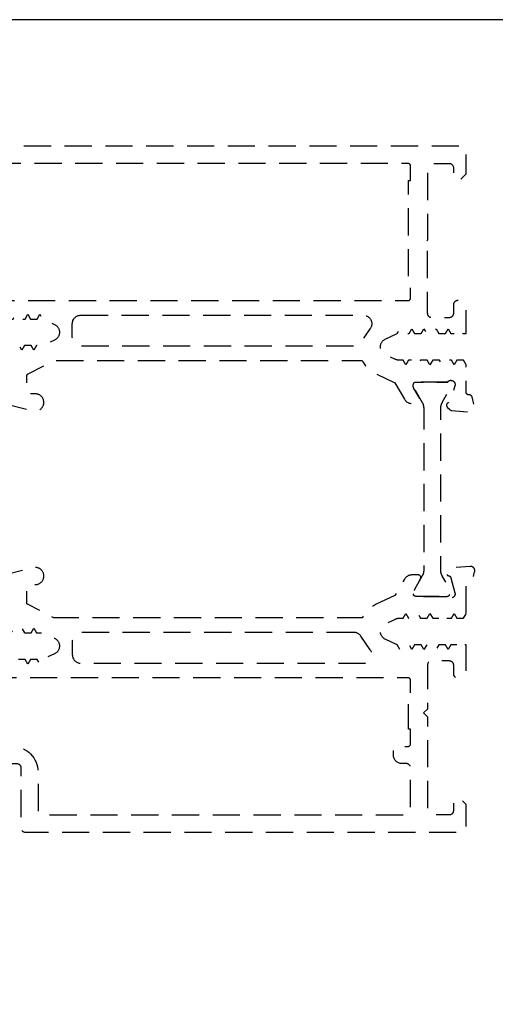
# Model space of a CAD drawing. Units: millimetres. Extents: x 0 to 3510, y 1911 to 3479.
# Drawn here: x 215 to 271, y 3280 to 3395 of the extents above; entities that cross this region are included whole.
import ezdxf

# ---------------------------------------------------------------- set-up
doc = ezdxf.new("R2010")
doc.units = ezdxf.units.MM
doc.header["$LTSCALE"] = 2.5
doc.linetypes.add('HIDDEN', pattern=[9.524999999999999, 6.35, -3.175])
doc.layers.add('A4PURSOM1', color=7, linetype='Continuous')
doc.layers.add('MUOTOVIIVAT', color=1, linetype='Continuous')
doc.layers.add('Ei tulosteta', color=7, linetype='Continuous', plot=False)
doc.styles.add('Arial', font='arial.ttf')

# ---------------------------------------------------------------- blocks, each defined once
blk = doc.blocks.new('pohja')
at = {"layer": 'Ei tulosteta', "color": 250}
blk.add_lwpolyline([(29.99997600645042, 29.9999976884468), (389.9999760064504, 29.9999976884468), (389.9999760064504, 509.9999976884468), (29.99997600645042, 509.9999976884468)], close=True, dxfattribs=at)
at = {"color": 1, "style": 'Arial'}
blk.add_attdef('PVM', (172.1728984206538, 560.5528658954929), '', height=4, dxfattribs=at)
at = {"layer": 'MUOTOVIIVAT', "style": 'Arial'}
for tag, p, height in [('SIVU', (363.9202441050893, 567.7227993685015), 10), ('LUOKKA', (304.2869565497576, 567.7227993685012), 8)]:
    blk.add_attdef(tag, p, '', height=height, dxfattribs=at)

msp = doc.modelspace()

# ---------------------------------------------------------------- linework, layer by layer
at = {"layer": 'A4PURSOM1', "color": 2, "linetype": 'HIDDEN', "ltscale": 0.2, "flags": 128}
for points in [[(258.9108219217802, 3352.552007026852), (260.0110608559149, 3350.646337282503, 0.2679491924311534), (260.8770862596999, 3350.146337282503), (261.6276416096458, 3350.146337282503, 0.5773502691896786), (261.887449230781, 3350.596337282503), (261.0904837193208, 3351.976722040233, -0.1316524975874216), (261.0502913404567, 3352.126722040233), (261.0502913404567, 3352.346337282503, -0.4142135623729841), (261.350291340456, 3352.646337282503), (265.0276416096464, 3352.646337282503, -0.8252902658244339), (265.9106045227905, 3352.216927759952), (265.4424551971066, 3350.469770690971, -0.2679491924311712), (265.2303231627508, 3350.257638656615), (265.1499958961155, 3350.23611503039, 0.5773502691896915), (265.0155095752895, 3349.734205248147), (265.3245931969619, 3349.425121626476, 0.1763269807084742), (265.510578508493, 3349.338395251404), (267.6840637382717, 3349.148239933457, 0.5205670505517467), (268.2106045227907, 3349.775746805054), (267.9029355626977, 3350.923982996034, 0.3394542588633669), (267.6131578148103, 3351.146337282503), (267.5276416096455, 3351.146337282503, -0.4142135623731228), (267.2276416096462, 3351.446337282503), (267.2276416096462, 3354.646542762367), (266.9100983245459, 3355.196543865761), (266.1351836206546, 3355.196543865761), (265.8176409726008, 3354.646543865761), (265.500098324546, 3355.196543865761), (264.7251836206548, 3355.196543865761), (264.4076409726009, 3354.646543865761), (264.0900983245461, 3355.196543865761), (263.3151836206549, 3355.196543865761), (262.9976409726002, 3354.646543865761), (262.6800983245463, 3355.196543865761), (261.9051836206551, 3355.196543865761), (261.5876409726003, 3354.646543865761), (261.2700983245464, 3355.196543865761), (260.4951836206552, 3355.196543865761), (260.1776409726004, 3354.646543865761), (259.8600983245466, 3355.196543865761), (259.3767929865631, 3355.196543865761, -0.1095178113813412), (258.9541747259042, 3355.29023607822), (257.7746959388593, 3355.840236067537, -0.6370702556767139), (257.7746959388593, 3357.652851635441), (259.1550983245467, 3358.296543865761), (259.4726409726005, 3358.846543865761), (259.7901836206553, 3358.296543865761), (260.5650983245465, 3358.296543865761), (260.8826409726004, 3358.846543865761), (261.2001836206551, 3358.296543865761), (261.9750983245464, 3358.296543865761), (262.2926409726002, 3358.846543865761), (262.610183620655, 3358.296543865761), (263.3850983245462, 3358.296543865761), (263.702640972601, 3358.846543865761), (264.0201836206548, 3358.296543865761), (264.7950983245461, 3358.296543865761), (265.1126409726008, 3358.846543865761), (265.4301836206547, 3358.296543865761), (266.2050983245459, 3358.296543865761), (266.5226409726007, 3358.846543865761), (266.8401836206546, 3358.296543865761), (267.2276416096462, 3358.296543865761), (267.2276416096453, 3361.353650388341), (266.5811946096452, 3362.000097388341, 0.6681790000000224), (265.7276416096453, 3361.646543388341), (265.7276416096453, 3360.646543851489, -0.414213562373095), (265.2276416096453, 3360.146543851489), (263.2249404726577, 3360.146543851489, -0.414213562373095), (262.7249404726577, 3360.646543851489), (262.7249404726577, 3368.249244988468), (262.2276416096462, 3368.746543851481), (262.7276416096462, 3369.246543851481), (262.7276416096453, 3377.646543851489, -0.414213562373095), (263.2276416096453, 3378.146543851489), (265.2276416096453, 3378.146543851489, -0.414213562373095), (265.7276416096453, 3377.646543851489), (265.7276416096453, 3376.646544314638, 0.6681790000000905), (266.5811946096461, 3376.292990314638), (267.2276416096453, 3376.939437314638), (267.2276416096453, 3379.646543851489, 0.414213562373095), (266.7276416096453, 3380.146543851489), (192.7276416096453, 3380.146543851489, 0.414213562373095), (192.2276416096453, 3379.646543851489), (192.2276416096453, 3375.146543851489, 0.414213562373095), (192.7276416096453, 3374.646543851489), (194.3776516096456, 3374.646543851489, 0.414213562373095), (195.0276416096455, 3375.296533851489), (195.0276416096455, 3375.296553851489, 0.414213562373095), (194.3776516096456, 3375.946543851489), (194.0276416096455, 3375.946543851489, -0.4142135623730284), (193.5276416096455, 3376.446543851489), (193.5276416096455, 3377.146543851489, -0.414213562373095), (194.5276416096455, 3378.146543851489), (202.427641609646, 3378.146543851489, -0.414213562373095), (203.427641609646, 3377.146543851489), (203.427641609646, 3376.446543851489, -0.414213562373095), (202.927641609646, 3375.946543851489), (202.6776316096453, 3375.946543851489, 0.414213562373095), (202.0276416096455, 3375.29655385149), (202.0276416096455, 3375.296533851489, 0.414213562373095), (202.6776316096453, 3374.646543851489), (202.9276416096469, 3374.646543851489, 0.414213562373095), (204.7276416096462, 3376.446543851489), (204.7276416096462, 3376.64654385149, -0.4142135623732948), (205.7276416096462, 3377.64654385149), (206.7276416096462, 3377.646543851489, -0.4142135623729119), (207.7276416096462, 3376.646543851489), (207.7276416096462, 3361.644474018475), (209.6915682894893, 3359.99654386576), (210.0847721962051, 3359.99654386576), (210.4023148442599, 3360.54654386576), (210.7198574923137, 3359.99654386576), (211.494772196205, 3359.99654386576), (211.8123148442597, 3360.54654386576), (212.1298574923136, 3359.99654386576), (212.9047721962057, 3359.99654386576), (213.2223148442596, 3360.54654386576), (213.5398574923144, 3359.99654386576), (214.3147721962056, 3359.99654386576), (214.6323148442594, 3360.54654386576), (214.9498574923142, 3359.99654386576), (215.7247721962054, 3359.99654386576), (216.0423148442593, 3360.54654386576), (216.3598574923141, 3359.99654386576), (217.1347721962053, 3359.99654386576), (217.4523148442601, 3360.54654386576), (217.7698574923139, 3359.99654386576), (219.1502598780013, 3359.35285163544, -0.6370702556767138), (219.1502598780013, 3357.540236067537), (217.9707810909564, 3356.990236078219, -0.1095178113813411), (217.5481628302965, 3356.89654386576), (217.064857492314, 3356.89654386576), (216.7473148442601, 3356.34654386576), (216.4297721962054, 3356.89654386576), (215.6548574923141, 3356.89654386576), (215.3373148442594, 3356.34654386576), (215.0197721962055, 3356.89654386576), (214.2448574923143, 3356.89654386576), (213.9273148442595, 3356.34654386576), (213.6097721962057, 3356.89654386576), (212.8348574923135, 3356.89654386576), (212.5173148442597, 3356.34654386576), (212.1997721962058, 3356.89654386576), (211.4248574923137, 3356.89654386576), (211.1073148442598, 3356.34654386576), (210.789772196205, 3356.89654386576), (209.6915683235053, 3356.89654386576), (207.7276416096453, 3355.248613684501), (207.7276416096453, 3351.446543851489, -0.414213562373095), (207.4276416096451, 3351.14654385149), (207.3421254044803, 3351.14654385149, 0.3394542588633669), (207.0523476565937, 3350.92418956502), (206.7446786965007, 3349.775953374041, 0.5205670505517754), (207.2712194810189, 3349.148446502444), (209.4447047107975, 3349.338601820391, 0.1763269807084672), (209.6306900223295, 3349.425328195462), (209.9397736440011, 3349.734411817134, 0.5773502691896912), (209.805287323176, 3350.236321599376), (209.7249600565407, 3350.257845225602, -0.2679491924311621), (209.512828022184, 3350.469977259957), (209.0446786965009, 3352.217134328938, -0.825290265824434), (209.9276416096451, 3352.64654385149), (213.6049918788345, 3352.64654385149, -0.4142135623729842), (213.9049918788347, 3352.34654385149), (213.9049918788347, 3352.126928609219, -0.1316524975874129), (213.8647994999698, 3351.976928609219), (213.0678339885095, 3350.59654385149, 0.4982282150410042), (213.2547354877394, 3350.155537498657), (216.6619714724817, 3349.301919150987, 1.130939314684984), (216.9049918788347, 3351.271940327094), (216.2049918788349, 3351.271940327094, -0.414213562373095), (215.9049918788347, 3351.571940327094), (215.9049918788347, 3353.338910645463, -0.2809679521349221), (216.0677444350364, 3353.605674846905), (219.0626904839779, 3355.146543851489), (255.0844377239606, 3355.146543851489, 0.1664326587049307), (256.7181502949076, 3353.574466595096)], [(260.4776416096453, 3376.146543851489), (260.7276416096462, 3376.146543851489), (260.7276416096462, 3377.84654385149, 0.4142135623731029), (260.427641609646, 3378.14654385149), (210.0276416096455, 3378.146543851489, 0.4142135623731122), (209.7276416096453, 3377.846543851489), (209.7276416096462, 3376.146543851489), (209.9776416096462, 3376.146543851489), (209.9776416096462, 3374.146543851489), (209.7276416096462, 3374.146543851489), (209.7276416096453, 3366.146543851491), (209.9776416096462, 3366.146543851491), (209.9776416096462, 3364.146543851491), (209.7276416096453, 3364.146543851491), (209.7276416096462, 3362.446543851491, 0.4142135623730754), (210.0276416096455, 3362.146543851491), (260.427641609646, 3362.14654385149, 0.4142135623731003), (260.7276416096462, 3362.44654385149), (260.7276416096462, 3364.146543851491), (260.4776416096453, 3364.146543851491)], [(222.2276416096453, 3360.446543851489), (255.2024015403682, 3360.446543851489, -0.6054893278423602), (256.0237715060417, 3358.876148041993), (254.9126603949286, 3357.276148041993, -0.2457261255593793), (254.0912904292569, 3356.846543851489), (222.2276416096453, 3356.846543851489, -0.414213562373095), (221.2276416096453, 3357.846543851489), (221.2276416096453, 3359.446543851489, -0.4142135623730924)], [(262.0993658859322, 3350.251799525309, -0.131652623151855), (262.2601356976115, 3349.65179901224), (262.2601356976115, 3340.146543851489), (262.2601356976115, 3330.641288690739, -0.1316525368480266), (262.0993660895326, 3330.041288530316), (261.1869306322914, 3328.460904523147, 0.1316525368480817), (261.1601356976115, 3328.36090449641), (261.1601356976116, 3328.046543851483, 0.4142135623715633), (261.5601356976116, 3327.646543851489), (264.9601356976153, 3327.646543851489, 0.4142135623716965), (265.3601356976116, 3328.046543851489), (265.3601356976116, 3328.36090276436, 0.1316525368480281), (265.3333407629317, 3328.460902791097), (264.4209053056904, 3330.041286798266, -0.1316525368480404), (264.2601356976115, 3330.641286958689), (264.2601356976115, 3340.146543851489), (264.2601356976115, 3349.651800744289, -0.1316526231519211), (264.4209055092909, 3350.251801257358), (265.3333407289983, 3351.832183614627, 0.1316526231519237), (265.3601356976116, 3351.932183700138), (265.3601356976116, 3352.246543851489, 0.4142135623716299), (264.9601356976115, 3352.646543851489), (261.5601356976116, 3352.646543851489, 0.4142135623774904), (261.1601356976115, 3352.246543851483), (261.1601356976115, 3351.93218196809, 0.1316526231518871), (261.1869306662247, 3351.832181882579)], [(267.2276416096453, 3325.646544940612), (267.2276416096453, 3328.846750420476, -0.4142135623731228), (267.5276416096455, 3329.146750420476), (267.6131578148103, 3329.146750420476, 0.3394542588633669), (267.9029355626968, 3329.369104706945), (268.2106045227898, 3330.517340897924, 0.5205670505517467), (267.6840637382717, 3331.144847769522), (265.510578508493, 3330.954692451575, 0.1763269807084742), (265.324593196961, 3330.867966076503), (265.0155095752895, 3330.558882454832, 0.5773502691896915), (265.1499958961145, 3330.056972672589), (265.2303231627499, 3330.035449046364, -0.2679491924311712), (265.4424551971066, 3329.823317012008), (265.9106045227896, 3328.076159943027, -0.8252902658244339), (265.0276416096455, 3327.646750420476), (261.350291340456, 3327.646750420476, -0.4142135623729841), (261.0502913404558, 3327.946750420476), (261.0502913404558, 3328.166365662746, -0.1316524975874216), (261.0904837193208, 3328.316365662746), (261.887449230781, 3329.696750420476, 0.5773502691896786), (261.6276416096458, 3330.146750420476), (260.877086259699, 3330.146750420476, 0.2679491924311534), (260.011060855914, 3329.646750420476), (258.9108219217793, 3327.741080676127), (256.7181502949076, 3326.718621107883, 0.1664326587049317), (255.0844377239597, 3325.14654385149), (219.0626904839797, 3325.146543851489), (215.9049918788347, 3326.771147375885), (215.9049918788347, 3328.721147375885, -0.4142135623732198), (216.2049918788349, 3329.021147375885), (216.9049918788347, 3329.021147375885, 1.130939314684748), (216.6619714724808, 3330.991168551992), (213.2547354877385, 3330.137550204322, 0.4982282150409654), (213.0678339885095, 3329.696543851489), (213.8647994999698, 3328.31615909376, -0.1316524975874097), (213.9049918788338, 3328.16615909376), (213.9049918788338, 3327.946543851489, -0.4142135623729841), (213.6049918788345, 3327.646543851489), (209.9276416096442, 3327.646543851489, -0.8252902658244339), (209.0446786965, 3328.075953374041), (209.512828022184, 3329.823110443022, -0.267949192431162), (209.7249600565398, 3330.035242477377), (209.8052873231751, 3330.056766103603, 0.5773502691896912), (209.9397736440002, 3330.558675885845), (209.6306900223286, 3330.867759507517, 0.1763269807084671), (209.4447047107975, 3330.954485882588), (207.2712194810189, 3331.144641200535, 0.5205670505517566), (206.7446786964998, 3330.517134328938), (207.0523476565928, 3329.368898137959, 0.3394542588633668), (207.3421254044803, 3329.146543851489), (207.4276416096451, 3329.146543851489, -0.4142135623731369), (207.7276416096444, 3328.84654385149), (207.7276416096444, 3325.044474018478), (209.6915683235053, 3323.396543837219), (210.789772196205, 3323.396543837219), (211.1073148442598, 3323.946543837219), (211.4248574923137, 3323.396543837219), (212.1997721962049, 3323.396543837219), (212.5173148442597, 3323.946543837219), (212.8348574923135, 3323.396543837219), (213.6097721962057, 3323.396543837219), (213.9273148442595, 3323.946543837219), (214.2448574923134, 3323.396543837219), (215.0197721962055, 3323.396543837219), (215.3373148442594, 3323.946543837219), (215.6548574923141, 3323.396543837219), (216.4297721962054, 3323.396543837219), (216.7473148442592, 3323.946543837219), (217.064857492314, 3323.396543837219), (217.5481628302965, 3323.396543837219, -0.1095178113813414), (217.9707810909564, 3323.30285162476), (219.1502598780013, 3322.752851635442, -0.6370702556767138), (219.1502598780013, 3320.940236067539), (217.7698574923139, 3320.296543837218), (217.4523148442591, 3319.746543837219), (217.1347721962053, 3320.296543837218), (216.3598574923141, 3320.296543837218), (216.0423148442593, 3319.746543837219), (215.7247721962054, 3320.296543837218), (214.9498574923142, 3320.296543837218), (214.6323148442594, 3319.746543837219), (214.3147721962056, 3320.296543837218), (213.5398574923134, 3320.296543837218), (213.2223148442596, 3319.746543837219), (212.9047721962048, 3320.296543837218), (212.1298574923136, 3320.296543837218), (211.8123148442597, 3319.746543837219), (211.494772196205, 3320.296543837218), (210.7198574923137, 3320.296543837218), (210.4023148442599, 3319.746543837219), (210.0847721962051, 3320.296543837218), (209.6915682894884, 3320.296543837218), (207.7276416096453, 3318.648613684503), (207.7276416096453, 3311.14654385149, -0.4142135623730992), (206.7276416096453, 3310.14654385149), (206.2276416096453, 3310.14654385149, 0.414213562373095), (205.2276416096453, 3309.14654385149), (205.2276416096453, 3309.14654385149, 0.414213562373095), (206.2276416096453, 3308.14654385149), (214.7276416096462, 3308.14654385149, -0.414213562373095), (215.2276416096462, 3307.64654385149), (215.2276416096462, 3300.64654385149, 0.414213562373095), (215.7276416096462, 3300.14654385149), (266.7276416096453, 3300.14654385149, 0.414213562373095), (267.2276416096453, 3300.64654385149), (267.2276416096453, 3303.353650388341), (266.5811946096452, 3304.000097388341, 0.6681790000001534), (265.7276416096453, 3303.646543388341), (265.7276416096453, 3302.64654385149, -0.414213562373095), (265.2276416096453, 3302.14654385149), (263.2276416096453, 3302.14654385149, -0.414213562373095), (262.7276416096453, 3302.64654385149), (262.7276416096453, 3313.54654385149), (262.2276416096453, 3314.04654385149), (262.7276416096453, 3314.54654385149), (262.7276416096453, 3319.64654385149, -0.414213562373095), (263.2276416096453, 3320.14654385149), (265.2276416096453, 3320.14654385149, -0.414213562373095), (265.7276416096453, 3319.64654385149), (265.7276416096453, 3318.646544314638, 0.6681790000000152), (266.5811946096452, 3318.292990314638), (267.2276416096453, 3318.939437314638), (267.2276416096453, 3321.996543837218), (266.8401836206546, 3321.996543837218), (266.5226409725998, 3321.446543837218), (266.2050983245459, 3321.996543837218), (265.4301836206547, 3321.996543837218), (265.1126409725999, 3321.446543837218), (264.7950983245461, 3321.996543837218), (264.0201836206548, 3321.996543837218), (263.7026409726001, 3321.446543837218), (263.3850983245462, 3321.996543837218), (262.6101836206541, 3321.996543837218), (262.2926409726002, 3321.446543837218), (261.9750983245455, 3321.996543837218), (261.2001836206542, 3321.996543837218), (260.8826409726004, 3321.446543837218), (260.5650983245456, 3321.996543837218), (259.7901836206544, 3321.996543837218), (259.4726409726005, 3321.446543837218), (259.1550983245457, 3321.996543837218), (257.7746959388584, 3322.640236067538, -0.6370702556767139), (257.7746959388584, 3324.452851635442), (258.9541747259033, 3325.002851624758, -0.1095178113813412), (259.3767929865631, 3325.096543837218), (259.8600983245457, 3325.096543837218), (260.1776409726004, 3325.646543837218), (260.4951836206543, 3325.096543837218), (261.2700983245455, 3325.096543837218), (261.5876409726003, 3325.646543837218), (261.9051836206542, 3325.096543837218), (262.6800983245463, 3325.096543837218), (262.9976409726002, 3325.646543837218), (263.315183620654, 3325.096543837218), (264.0900983245461, 3325.096543837218), (264.4076409726, 3325.646543837218), (264.7251836206548, 3325.096543837218), (265.500098324546, 3325.096543837218), (265.8176409725999, 3325.646543837218), (266.1351836206546, 3325.096543837218), (266.9100983245459, 3325.096543837218)], [(254.0912904292569, 3323.44654385149), (234.3539921781399, 3323.44654385149), (222.2276416096453, 3323.44654385149, 0.4142135623730783), (221.2276416096453, 3322.44654385149), (221.2276416096453, 3320.846543851491, 0.4142135623730997), (222.2276416096453, 3319.846543851491), (234.3539921781399, 3319.84654385149), (255.2024015403682, 3319.84654385149, 0.605489327842362), (256.0237715060417, 3321.416939660986), (254.9126603949286, 3323.016939660986, 0.24572612555938)], [(260.7276416096453, 3312.14654385149), (260.4776416096453, 3312.14654385149), (260.4776416096453, 3316.14654385149), (260.7276416096453, 3316.14654385149), (260.7276416096453, 3317.84654385149, 0.414213562373095), (260.4276416096451, 3318.14654385149), (210.0276416096455, 3318.14654385149, 0.414213562373095), (209.7276416096453, 3317.84654385149), (209.7276416096453, 3316.14654385149), (209.9776416096453, 3316.14654385149), (209.9776416096453, 3312.14654385149), (209.7276416096453, 3312.14654385149), (209.7276416096453, 3310.44654385149, 0.414213562373084), (210.0276416096455, 3310.14654385149), (214.2276416096462, 3310.146543851489, -0.4142135623730662), (217.2276416096462, 3307.146543851489), (217.2276416096462, 3302.64654385149, 0.414213562373092), (217.7276416096462, 3302.14654385149), (260.2276416096453, 3302.14654385149, 0.4142135623730926), (260.7276416096453, 3302.64654385149), (260.7276416096453, 3307.64654385149, 0.4142135623731041), (260.2276416096453, 3308.14654385149), (259.7276416096453, 3308.14654385149, -0.414213562373095), (258.7276416096453, 3309.14654385149), (258.7276416096453, 3309.64654385149, -0.414213562373095), (259.2276416096453, 3310.14654385149), (260.4276416096451, 3310.14654385149, 0.414213562373095), (260.7276416096453, 3310.44654385149)]]:
    msp.add_lwpolyline(points, format="xyb", close=True, dxfattribs=at)

# ---------------------------------------------------------------- block references
msp.add_blockref('pohja', (0, 2884.911005655083))

doc.saveas('drawing.dxf')
